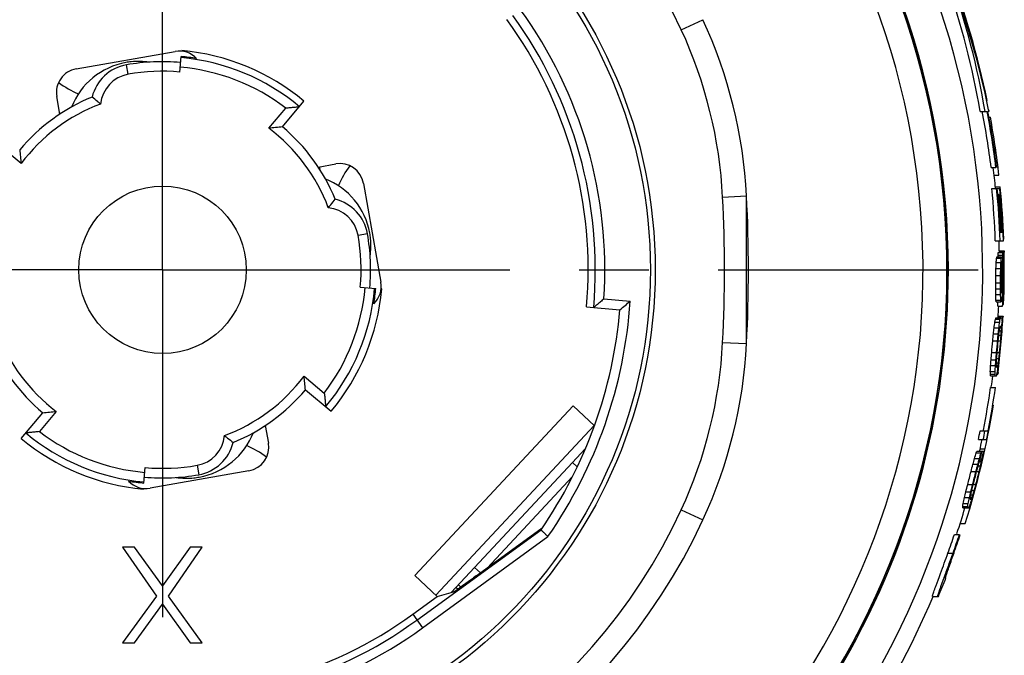
# Model space of a CAD drawing. Units: millimetres. Extents: x 0 to 210, y 0 to 297.
# Drawn here: x 55 to 76, y 99 to 112 of the extents above; entities that cross this region are included whole.
import ezdxf

# ---------------------------------------------------------------- set-up
doc = ezdxf.new("R2010")
doc.units = ezdxf.units.MM
doc.header["$LTSCALE"] = 19.36
doc.linetypes.add('CENTER', pattern=[0.6, 0.375, -0.075, 0.075, -0.075])
doc.layers.get('0').update_dxf_attribs({"linetype": 'CONTINUOUS'})
for name, color, linetype in [('AUSFORMSCHRAEGEN', 7, 'CONTINUOUS'), ('BEZUGSACHSEN', 7, 'CONTINUOUS'), ('DEFAULT_1', 7, 'CENTER'), ('RUNDUNGEN', 7, 'CONTINUOUS')]:
    doc.layers.add(name, color=color, linetype=linetype)

msp = doc.modelspace()

# ---------------------------------------------------------------- linework, layer by layer
at = {"color": 7, "linetype": 'CONTINUOUS'}
for p, q in [((56.2505, 111.0908), (58.3186, 111.4554)), ((58.4582, 111.4732), (58.4571, 111.4603)), ((55.9094, 110.1459), (55.845, 110.5115)), ((75.287, 110.4305), (75.2977, 110.4305)), ((75.1535, 110.2007), (75.2985, 110.2007)), ((75.3359, 110.2007), (75.3142, 110.2007)), ((75.3285, 110.2379), (75.3326, 110.2171)), ((75.3326, 110.2171), (75.3359, 110.2007)), ((75.3368, 110.0795), (75.366, 110.0795)), ((75.3694, 109.8975), (75.3986, 109.8975)), ((75.4841, 109.1391), (75.5131, 109.1391)), ((61.3126, 109.0386), (61.6782, 109.1031)), ((75.3816, 109.0307), (75.4824, 109.0307)), ((75.4455, 108.8661), (75.5461, 108.8661)), ((62.2574, 108.6975), (62.622, 106.6294)), ((75.3969, 108.5888), (75.4976, 108.5888)), ((75.4713, 108.6235), (75.5718, 108.6235)), ((75.5106, 108.5888), (75.5627, 108.5888)), ((75.5219, 108.4675), (75.5461, 108.4675)), ((75.5753, 107.6788), (75.5993, 107.6788)), ((75.6085, 107.6788), (75.6272, 107.6788)), ((75.4693, 107.4968), (75.6393, 107.4968)), ((75.5528, 107.2888), (75.6528, 107.2888)), ((75.6528, 107.2888), (75.6535, 107.2585)), ((75.4953, 107.1328), (75.5954, 107.1328)), ((75.5007, 107.1631), (75.6008, 107.1631)), ((75.5254, 107.1631), (75.5257, 107.1733)), ((75.5257, 107.1733), (75.5263, 107.1935)), ((75.5263, 107.1935), (75.6264, 107.1935)), ((75.5291, 107.2339), (75.5304, 107.2541)), ((75.5304, 107.2541), (75.6305, 107.2541)), ((75.5535, 107.2585), (75.6535, 107.2585)), ((75.5943, 107.1176), (75.5954, 107.1328)), ((75.602, 107.0721), (75.6223, 107.0721)), ((75.622, 107.0519), (75.6223, 107.0721)), ((75.6258, 107.1733), (75.6264, 107.1935)), ((75.6292, 107.2339), (75.6305, 107.2541)), ((75.638, 107.0721), (75.6345, 107.0721)), ((75.6386, 107.062), (75.638, 107.0721)), ((75.6392, 107.0519), (75.6386, 107.062)), ((75.6414, 107.1675), (75.6551, 107.1675)), ((75.6458, 107.0924), (75.6465, 107.0721)), ((74.4876, 106.8907), (74.464, 106.8907)), ((75.4821, 106.9205), (75.5823, 106.9205)), ((75.488, 107.0418), (75.5882, 107.0418)), ((75.5823, 106.9205), (75.5844, 106.9609)), ((75.5873, 107.0216), (75.5882, 107.0418)), ((75.5951, 106.8901), (75.5944, 106.8598)), ((75.5957, 106.9003), (75.5951, 106.8901)), ((75.5964, 106.9104), (75.5957, 106.9003)), ((75.5989, 106.9508), (75.6201, 106.9508)), ((75.6027, 106.9811), (75.6015, 106.971)), ((75.6199, 106.9255), (75.6201, 106.9508)), ((75.6201, 106.9508), (75.621, 106.9913)), ((75.621, 106.9913), (75.6213, 107.0115)), ((75.629, 106.9205), (75.6286, 106.88)), ((75.6294, 106.9356), (75.629, 106.9205)), ((75.629, 106.9205), (75.644, 106.9205)), ((75.6318, 107.0216), (75.6313, 107.0115)), ((75.6313, 107.0115), (75.6416, 107.0115)), ((75.6416, 107.0115), (75.6411, 107.0216)), ((75.6421, 106.9963), (75.6416, 107.0115)), ((75.6425, 106.9811), (75.6421, 106.9963)), ((75.6433, 106.9508), (75.6425, 106.9811)), ((75.644, 106.9205), (75.6433, 106.9508)), ((75.6441, 106.9003), (75.644, 106.9205)), ((75.6465, 107.0461), (75.6566, 107.0461)), ((75.4794, 106.7688), (75.5796, 106.7688)), ((75.5928, 106.7991), (75.6184, 106.7991)), ((75.6277, 106.8194), (75.6274, 106.7991)), ((75.6274, 106.7991), (75.6447, 106.7991)), ((62.6398, 106.4898), (62.627, 106.4909)), ((75.4776, 106.4958), (75.5778, 106.4958)), ((75.4777, 106.6171), (75.5779, 106.6171)), ((75.5909, 106.6171), (75.6165, 106.6171)), ((75.5913, 106.5261), (75.6132, 106.5261)), ((75.6078, 106.4351), (75.6097, 106.4655)), ((75.6097, 106.4655), (75.6115, 106.4958)), ((75.6115, 106.4958), (75.6124, 106.511)), ((75.6124, 106.511), (75.6132, 106.5261)), ((75.6132, 106.5261), (75.6144, 106.5565)), ((75.6144, 106.5565), (75.6155, 106.5868)), ((75.6155, 106.5868), (75.616, 106.602)), ((75.616, 106.602), (75.6165, 106.6171)), ((75.6218, 106.4958), (75.6199, 106.4554)), ((75.6225, 106.516), (75.6218, 106.4958)), ((75.6255, 106.6171), (75.6249, 106.5969)), ((75.6255, 106.5565), (75.6417, 106.5565)), ((75.6381, 106.4351), (75.6388, 106.4554)), ((75.6388, 106.4554), (75.6394, 106.4756)), ((75.6394, 106.4756), (75.64, 106.4958)), ((75.6412, 106.5363), (75.6417, 106.5565)), ((75.4789, 106.3745), (75.5791, 106.3745)), ((75.4833, 106.2531), (75.5835, 106.2531)), ((75.5931, 106.4351), (75.6078, 106.4351)), ((75.5973, 106.4099), (75.5981, 106.4048)), ((75.5981, 106.4048), (75.6017, 106.4048)), ((75.6054, 106.3138), (75.6283, 106.3138)), ((75.6068, 106.4301), (75.6072, 106.4324)), ((75.6072, 106.4324), (75.6078, 106.4351)), ((75.6157, 106.3745), (75.6124, 106.334)), ((75.6168, 106.3947), (75.6157, 106.3745)), ((75.6157, 106.3441), (75.6325, 106.3441)), ((75.6218, 106.4351), (75.6381, 106.4351)), ((75.6283, 106.3138), (75.6298, 106.3239)), ((75.6319, 106.3391), (75.6325, 106.3441)), ((75.6364, 106.2784), (75.6351, 106.2531)), ((75.6377, 106.3037), (75.6364, 106.2784)), ((75.6372, 106.42), (75.6381, 106.4351)), ((75.49, 106.2228), (75.5902, 106.2228)), ((75.5212, 106.1318), (75.6214, 106.1318)), ((75.627, 106.1665), (75.6424, 106.1665)), ((75.4722, 105.8588), (75.5725, 105.8588)), ((75.4831, 105.8891), (75.6057, 105.8891)), ((75.5289, 105.8935), (75.5834, 105.8935)), ((75.5306, 105.9238), (75.6307, 105.9238)), ((75.6057, 105.8935), (75.6291, 105.8935)), ((75.6057, 105.8328), (75.6255, 105.8328)), ((75.6091, 105.8639), (75.6097, 105.8588)), ((75.6307, 105.9238), (75.6291, 105.8935)), ((75.4442, 105.6768), (75.5446, 105.6768)), ((75.4607, 105.7981), (75.561, 105.7981)), ((75.5544, 105.6263), (75.5527, 105.6161)), ((75.5527, 105.6161), (75.5958, 105.6161)), ((75.5627, 105.6768), (75.5969, 105.6768)), ((75.5943, 105.7071), (75.572, 105.7071)), ((75.5948, 105.7021), (75.5943, 105.7071)), ((75.595, 105.601), (75.5958, 105.6161)), ((75.5969, 105.6768), (75.5961, 105.6869)), ((75.5968, 105.6667), (75.5969, 105.6768)), ((75.6055, 105.6768), (75.6032, 105.6364)), ((75.6055, 105.7115), (75.6178, 105.7115)), ((75.6064, 105.697), (75.6055, 105.6768)), ((75.61, 105.8184), (75.61, 105.7981)), ((75.4309, 105.5555), (75.5314, 105.5555)), ((75.5314, 105.5555), (75.5359, 105.5959)), ((75.5418, 105.5251), (75.5379, 105.4847)), ((75.5418, 105.5251), (75.5909, 105.5251)), ((75.5868, 105.4385), (75.5973, 105.4385)), ((75.5895, 105.5049), (75.5909, 105.5251)), ((75.5942, 105.5858), (75.595, 105.601)), ((75.5983, 105.5901), (75.6092, 105.5901)), ((75.4163, 105.4038), (75.5168, 105.4038)), ((75.5299, 105.4038), (75.582, 105.4038)), ((75.3803, 105.0095), (75.481, 105.0095)), ((75.3938, 105.1611), (75.4945, 105.1611)), ((75.4971, 105.0398), (75.5463, 105.0398)), ((75.5075, 105.1611), (75.5597, 105.1611)), ((75.5425, 105.0095), (75.5444, 105.0246)), ((75.5444, 105.0246), (75.5463, 105.0398)), ((75.5463, 105.0398), (75.5509, 105.0802)), ((75.5482, 105.0441), (75.5602, 105.0441)), ((75.5509, 105.0802), (75.5531, 105.1005)), ((75.5575, 105.1409), (75.5597, 105.1611)), ((75.5645, 105.1958), (75.5755, 105.1958)), ((75.3711, 104.8881), (75.4719, 104.8881)), ((75.4901, 104.8881), (75.4915, 104.878)), ((75.4912, 104.9488), (75.5345, 104.9488)), ((75.4912, 104.8881), (75.5245, 104.8881)), ((75.4939, 104.8578), (75.5163, 104.8578)), ((75.5153, 104.8015), (75.5329, 104.8015)), ((75.5231, 104.8831), (75.5245, 104.8881)), ((75.5312, 104.9286), (75.5334, 104.942)), ((75.5331, 104.9228), (75.547, 104.9228)), ((75.5357, 104.9084), (75.5331, 104.8881)), ((75.5334, 104.942), (75.5345, 104.9488)), ((75.3651, 104.7668), (75.466, 104.7668)), ((75.3655, 104.7061), (75.4664, 104.7061)), ((75.3708, 104.6758), (75.4941, 104.6758)), ((75.5037, 104.7105), (75.5218, 104.7105)), ((75.5183, 104.787), (75.5153, 104.7668)), ((75.5153, 104.7408), (75.5255, 104.7408)), ((75.5255, 104.7408), (75.5218, 104.7105)), ((75.3713, 104.4331), (75.4724, 104.4331)), ((60.2052, 103.6355), (60.2697, 103.2699)), ((75.1513, 103.5231), (75.3195, 103.5231)), ((75.1145, 103.3411), (75.2879, 103.3411)), ((75.153, 103.1505), (75.2553, 103.1505)), ((75.0344, 102.9468), (75.1373, 102.9468)), ((75.0708, 103.0681), (75.1734, 103.0681)), ((75.0876, 103.0985), (75.225, 103.0985)), ((75.1373, 102.9468), (75.1495, 102.9872)), ((75.2037, 102.967), (75.1997, 102.9468)), ((75.0013, 102.8255), (75.1043, 102.8255)), ((75.1101, 102.7951), (75.0997, 102.7547)), ((75.1043, 102.8255), (75.1154, 102.8659)), ((75.1101, 102.7951), (75.1605, 102.7951)), ((75.1358, 102.8861), (75.1273, 102.8558)), ((75.138, 102.8912), (75.1358, 102.8861)), ((75.1358, 102.8861), (75.18, 102.8861)), ((75.1488, 102.9165), (75.1838, 102.9165)), ((75.1558, 102.7749), (75.1579, 102.7841)), ((75.1579, 102.7841), (75.1605, 102.7951)), ((75.1736, 102.8558), (75.1781, 102.8772)), ((75.1781, 102.8772), (75.18, 102.8861)), ((75.1833, 102.9123), (75.1838, 102.9165)), ((59.8641, 102.6906), (57.796, 102.326)), ((74.9619, 102.6738), (75.0651, 102.6738)), ((75.0784, 102.6738), (75.1319, 102.6738)), ((57.6564, 102.3082), (57.6575, 102.321)), ((74.8914, 102.4008), (74.9951, 102.4008)), ((75.0085, 102.4008), (75.0622, 102.4008)), ((75.04, 102.3199), (75.0455, 102.3401)), ((75.0585, 102.3872), (75.0622, 102.4008)), ((74.8231, 102.1278), (74.9272, 102.1278)), ((74.8526, 102.2491), (74.9565, 102.2491)), ((74.946, 102.1278), (74.9457, 102.1177)), ((74.946, 102.1278), (74.9815, 102.1278)), ((74.9571, 102.1885), (75.0017, 102.1885)), ((74.978, 102.2795), (75.0287, 102.2795)), ((74.9793, 102.1228), (74.9815, 102.1278)), ((74.9963, 102.148), (74.9904, 102.1278)), ((74.995, 102.1682), (74.9984, 102.1784)), ((74.9984, 102.1784), (75.0017, 102.1885)), ((75.0198, 102.2491), (75.0247, 102.2658)), ((75.0247, 102.2658), (75.0287, 102.2795)), ((75.0287, 102.2795), (75.04, 102.3199)), ((74.7873, 101.9458), (74.8917, 101.9458)), ((74.7878, 101.9155), (74.9154, 101.9155)), ((74.7969, 102.0065), (74.9012, 102.0065)), ((74.9449, 102.0975), (74.968, 102.0975)), ((74.9586, 102.0267), (74.9522, 102.0065)), ((74.7354, 101.5905), (74.8403, 101.5905)), ((74.6141, 101.3607), (74.7196, 101.3607)), ((57.4707, 101.0907), (57.2207, 101.0907)), ((57.2207, 101.0907), (57.929, 100.0694)), ((58.054, 100.2822), (57.4707, 101.0907)), ((58.6373, 101.0907), (58.054, 100.2822)), ((58.179, 100.0694), (58.8873, 101.0907)), ((58.8873, 101.0907), (58.6373, 101.0907)), ((74.6015, 100.9707), (74.5494, 100.8247)), ((74.2919, 100.4579), (74.3242, 100.5459)), ((74.3995, 100.4578), (74.4316, 100.5461)), ((74.2797, 100.4245), (74.2919, 100.4579)), ((74.3874, 100.4247), (74.3965, 100.4497)), ((74.3965, 100.4497), (74.3995, 100.4578)), ((74.4227, 100.4507), (74.4368, 100.4507)), ((57.929, 100.0694), (57.2207, 99.0907)), ((58.8873, 99.0907), (58.179, 100.0694)), ((64.1945, 100.2527), (64.2298, 100.2198)), ((74.1552, 100.0607), (74.278, 100.0607)), ((57.4707, 99.0907), (58.054, 99.8992)), ((58.054, 99.8992), (58.6373, 99.0907)), ((57.2207, 99.0907), (57.4707, 99.0907)), ((58.6373, 99.0907), (58.8873, 99.0907))]:
    msp.add_line(p, q, dxfattribs=at)
at = {"color": 3, "linetype": 'CONTINUOUS'}
for p, q in [((55.9057, 110.1668), (55.955, 110.1755)), ((61.3335, 109.0423), (61.3422, 108.993)), ((60.2089, 103.6145), (60.1597, 103.6059)), ((66.8959, 103.1496), (66.6287, 102.863)), ((64.0942, 100.1451), (64.5827, 100.669))]:
    msp.add_line(p, q, dxfattribs=at)
at = {"color": 9, "linetype": 'CONTINUOUS'}
for p, q in [((63.7717, 100.0925), (67.0789, 103.6391)), ((74.4787, 100.9707), (74.5851, 100.9707)), ((64.2417, 100.3033), (64.2872, 100.2608))]:
    msp.add_line(p, q, dxfattribs=at)
at = {"color": 7, "linetype": 'CONTINUOUS'}
msp.add_circle((58.0573, 106.8907), 10.2, dxfattribs=at)
at = {"color": 9, "linetype": 'CONTINUOUS'}
for radius, start, end in [(16.3998, 285.54882, 254.45118), (15.9, 281.87125, 258.12875)]:
    msp.add_arc((58.0573, 106.8907), radius, start, end, dxfattribs=at)
at = {"color": 7, "linetype": 'CONTINUOUS'}
for centre, radius, start, end in [((58.0573, 106.8907), 17.6, 11.60271, 20.86933), ((58.8263, 107.413), 16.5635, 9.68919, 19.34055), ((58.8102, 106.9232), 16.8475, 11.34699, 20.89036), ((58.8337, 107.4148), 16.6564, 9.62833, 19.33902), ((58.4055, 110.963), 0.5, 43.67977, 100), ((58.0573, 106.8907), 4.6, 50, 85), ((58.0573, 106.8907), 4.4743, 80.87278, 85), ((56.3374, 110.5984), 0.5, 100, 190), ((58.0573, 106.8907), 17.4559, 7.04187, 10.93065), ((58.0573, 106.8907), 17.556, 7.00152, 10.86757), ((58.0573, 106.8907), 17.5715, 6.99532, 10.85787), ((58.0573, 106.8907), 17.6, 6.44456, 10.43856), ((61.765, 108.6107), 0.5, 10, 100), ((58.0573, 106.8907), 17.5, 5.59472, 6.99982), ((58.0573, 106.8907), 17.4226, 1.99369, 5.59332), ((58.0573, 106.8907), 17.5227, 1.98229, 5.56124), ((58.0573, 106.8907), 17.5357, 2.57596, 5.55712), ((58.0573, 106.8907), 17.5876, 2.56835, 5.54067), ((58.0573, 106.8907), 17.6, 2.08651, 5.65014), ((58.0573, 106.8907), 17.5597, 2.57243, 5.15186), ((58.0573, 106.8907), 17.5689, 2.57109, 5.14916), ((58.0573, 106.8907), 17.5924, 1.97443, 2.57689), ((58.0573, 106.8907), 17.5, 1.19291, 1.98189), ((67.2006, 107.7469), 8.3174, 355.13728, 355.76614), ((72.7938, 107.6297), 2.7468, 349.57849, 350.22118), ((70.5293, 107.5584), 5.0103, 355.82371, 356.28731), ((67.2676, 107.7484), 8.3505, 355.14626, 355.66824), ((72.8868, 107.63), 2.7539, 349.59828, 350.23929), ((58.0573, 106.8907), 17.5456, 0.29538, 0.59256), ((64.8318, 107.494), 10.7988, 357.76093, 358.08301), ((64.8349, 107.4939), 10.7957, 358.08302, 358.29778), ((70.6134, 107.559), 5.0263, 355.82943, 356.29156), ((68.3456, 107.4302), 7.2977, 356.79053, 357.18801), ((70.6166, 106.7962), 5.0405, 4.52088, 5.21298), ((64.8463, 106.6738), 10.8076, 2.21974, 2.75627), ((58.0573, 106.8907), 17.6, 357.6417, 1.1974), ((60.4501, 106.7135), 15.2006, 1.12324, 1.35196), ((58.4811, 107.1416), 17.0025, 358.74355, 359.25472), ((62.5759, 107.6107), 12.9247, 356.9386, 357.47712), ((58.485, 107.1425), 17.0987, 358.74773, 359.25602), ((62.6146, 107.6126), 12.9862, 357.12364, 357.39162), ((59.1979, 107.2562), 16.4012, 358.40323, 358.61522), ((64.799, 107.6125), 10.8202, 356.27957, 356.49417), ((70.5445, 107.5875), 5.0944, 352.82108, 353.05025), ((58.4878, 107.069), 17.1327, 359.09754, 359.52024), ((60.4415, 107.2905), 15.1824, 358.94692, 359.09958), ((58.7216, 107.0823), 16.9081, 359.10891, 359.31451), ((61.8947, 107.3099), 13.7398, 358.43929, 358.75562), ((68.3492, 106.5994), 7.304, 3.31397, 3.55235), ((58.7235, 106.761), 16.9213, 0.12906, 0.47143), ((58.0573, 106.8907), 17.4226, 359.10038, 359.59918), ((58.0573, 106.8907), 17.5227, 359.10552, 359.60148), ((58.0573, 106.8907), 17.5357, 359.10619, 359.70088), ((58.0573, 106.8907), 17.5613, 359.10749, 359.70132), ((58.0573, 106.8907), 17.5703, 359.10795, 359.70147), ((58.0573, 106.8907), 17.5876, 358.91116, 359.70177), ((58.0573, 106.8907), 4.6, 320, 355), ((62.1296, 106.5426), 0.5, 313.67977, 10), ((58.0573, 106.8907), 4.4743, 350.87278, 355), ((58.7106, 106.5673), 16.7672, 359.75558, 0.1702), ((60.407, 106.2828), 15.0722, 0.34862, 0.80988), ((58.7166, 106.5662), 16.8613, 359.76068, 0.17298), ((60.4278, 106.2809), 15.1516, 0.3538, 0.81265), ((59.1985, 106.5015), 16.3928, 0.08625, 0.40432), ((61.8763, 106.1997), 13.7188, 0.98334, 1.36348), ((60.4368, 107.196), 15.2011, 356.97827, 357.20722), ((58.721, 107.0755), 16.9107, 358.10426, 358.37845), ((58.7228, 107.0042), 16.9249, 358.27854, 358.41552), ((64.7475, 105.9259), 10.7408, 1.74593, 2.3936), ((73.8306, 105.8702), 1.6965, 11.9957, 13.04513), ((64.8007, 105.9238), 10.7878, 1.74941, 2.39426), ((73.9268, 105.8699), 1.7004, 11.97727, 13.02422), ((72.8957, 105.9815), 2.7353, 9.00926, 9.54576), ((73.9151, 106.6785), 1.743, 344.84501, 345.8756), ((72.8754, 106.965), 2.7833, 348.38872, 348.91945), ((64.7983, 107.2274), 10.8509, 354.84854, 355.2772), ((58.0573, 106.8907), 17.5804, 357.526, 358.11958), ((72.9517, 106.7026), 2.7047, 351.95234, 352.2767), ((69.2102, 106.7825), 6.4466, 354.74857, 355.28986), ((64.8335, 107.0493), 10.822, 356.26404, 356.66628), ((61.3021, 107.011), 14.353, 357.17539, 357.37743), ((58.0573, 106.8907), 17.4804, 357.51183, 357.81032), ((58.0573, 106.8907), 17.5, 356.75, 357.51291), ((70.3622, 106.803), 5.1965, 348.85038, 349.53136), ((74.3046, 106.2945), 1.2462, 339.53939, 341.02089), ((58.0573, 106.8907), 17.6, 352.98367, 356.75189), ((70.4469, 106.8027), 5.2118, 348.88673, 349.56563), ((74.4027, 106.2941), 1.2481, 339.59159, 341.07038), ((74.5407, 105.7328), 1.0764, 6.99612, 8.35384), ((70.6213, 105.7996), 4.9887, 0.21589, 0.68042), ((60.3775, 107.2679), 15.1504, 353.51015, 353.97176), ((64.6669, 107.2006), 10.8845, 351.95227, 352.59682), ((60.3995, 107.2689), 15.2286, 353.69287, 353.99901), ((61.8257, 107.2097), 13.8192, 352.99804, 353.37802), ((64.7148, 107.202), 10.9366, 351.98385, 352.30459), ((64.726, 107.2004), 10.9253, 352.3046, 352.62561), ((68.185, 106.8697), 7.4736, 350.42229, 350.81514), ((73.8474, 106.2182), 1.7988, 342.48281, 343.49325), ((74, 105.5545), 1.6016, 4.74272, 5.28737), ((68.3373, 105.7824), 7.2604, 358.68826, 359.08729), ((64.835, 106.135), 10.7802, 357.67143, 358.2092), ((58.476, 107.1088), 17.0259, 354.25276, 354.7655), ((58.48, 107.1095), 17.1221, 354.28264, 354.79249), ((58.7096, 107.122), 16.9078, 354.16741, 354.44285), ((58.7176, 106.7085), 16.9148, 355.57637, 355.78242), ((58.718, 106.7084), 16.9144, 355.78242, 355.9198), ((61.8832, 106.3093), 13.7301, 356.72585, 356.97938), ((58.0573, 106.8907), 17.4226, 354.30283, 355.1043), ((58.0573, 106.8907), 17.5227, 354.33551, 355.13235), ((58.0573, 106.8907), 17.5357, 354.33971, 355.13596), ((58.0573, 106.8907), 17.5876, 354.35647, 355.15035), ((60.3818, 106.0832), 15.0368, 355.44176, 355.90541), ((58.4756, 106.595), 16.9788, 354.64177, 355.15561), ((60.4028, 106.0807), 15.1163, 355.47522, 355.93641), ((58.4796, 106.594), 17.0751, 354.67553, 355.18645), ((61.8438, 105.8767), 13.6789, 356.11039, 356.49235), ((58.7101, 106.5392), 16.8539, 354.89604, 355.31003), ((61.8296, 106.7758), 13.8261, 352.40675, 352.66027), ((58.7126, 106.9522), 16.942, 353.72516, 353.86276), ((64.6994, 105.3554), 10.6819, 356.84116, 357.49277), ((64.753, 105.3521), 10.7289, 356.87295, 357.52169), ((68.2583, 105.0482), 7.2336, 358.73177, 359.21238), ((73.893, 104.6766), 1.6111, 6.45757, 7.18188), ((73.8364, 105.3289), 1.7446, 344.33611, 345.19648), ((64.7161, 106.417), 10.9245, 351.41935, 351.63376), ((64.7252, 106.4156), 10.9153, 351.63375, 351.9556), ((68.182, 106.133), 7.4473, 350.37734, 350.69276), ((70.418, 104.7058), 4.9475, 0.00425, 0.70685), ((74.2973, 104.5037), 1.0872, 9.1098, 10.73272), ((58.0573, 106.8907), 17.5, 351.97382, 352.70614), ((70.5027, 104.7036), 4.9637, 0.02957, 0.72986), ((74.3955, 104.5032), 1.0899, 9.11423, 10.7331), ((74.3584, 105.0532), 1.1967, 341.61897, 343.14276), ((70.4229, 105.7036), 5.1778, 348.89333, 349.57667), ((58.0573, 106.8907), 17.4876, 348.96018, 351.92142), ((58.0573, 106.8907), 17.5876, 348.96125, 351.96767), ((58.0573, 106.8907), 17.6, 342.47341, 350.74623), ((58.0573, 106.8907), 4.6, 230, 265), ((58.0573, 106.8907), 17.4226, 348.24467, 348.85535), ((58.0573, 106.8907), 17.5227, 348.31282, 348.91987), ((58.0573, 106.8907), 17.5924, 348.35978, 348.9615), ((59.7773, 103.183), 0.5, 280, 10), ((58.0573, 106.8907), 17.5, 347.51907, 348.31388), ((60.2062, 106.935), 15.3553, 344.47683, 344.94617), ((64.2464, 106.2437), 11.2806, 343.00634, 343.64965), ((73.7657, 103.8097), 1.501, 330.39328, 331.71646), ((60.2297, 106.9341), 15.4316, 344.71462, 345.02586), ((58.0573, 106.8907), 17.5475, 346.90986, 347.51924), ((64.3086, 106.2391), 11.3181, 343.30266, 343.7299), ((73.867, 103.8076), 1.5012, 330.48881, 331.81062), ((60.2952, 106.1727), 15.2496, 347.39843, 347.78747), ((58.0573, 106.8907), 17.5816, 346.93571, 347.54384), ((64.5312, 105.1105), 10.8857, 348.64395, 348.9694), ((58.4436, 107.0486), 17.0878, 345.16596, 345.6914), ((58.4476, 107.0491), 17.1839, 345.24916, 345.77147), ((58.6592, 107.029), 16.9871, 345.14443, 345.42642), ((61.5543, 106.6724), 14.0995, 344.03846, 344.29463), ((58.6711, 106.6127), 16.9255, 346.54292, 346.7539), ((72.1845, 104.1665), 3.2171, 336.64512, 337.13463), ((58.6723, 106.6124), 16.9242, 346.7539, 346.89457), ((61.6677, 105.7402), 13.8104, 347.68734, 347.94477), ((72.578, 103.2294), 2.6245, 352.48535, 353.06093), ((58.0573, 106.8907), 17.4226, 345.06607, 345.99328), ((58.0573, 106.8907), 17.5227, 345.15341, 346.07497), ((58.0573, 106.8907), 17.5357, 345.16464, 346.08547), ((58.0573, 106.8907), 17.5876, 345.20942, 346.12736), ((57.7092, 102.8184), 0.5, 223.67977, 280), ((58.0573, 106.8907), 4.4743, 260.87278, 265), ((58.4417, 106.5339), 16.9609, 345.36721, 345.8961), ((58.4458, 106.5326), 17.0573, 345.45622, 345.98192), ((58.6589, 106.444), 16.842, 345.68415, 346.10974), ((58.6576, 106.8587), 16.9995, 344.58497, 344.74952), ((64.3153, 104.333), 10.7367, 347.48541, 348.14783), ((60.2111, 105.7366), 15.051, 346.12719, 346.60247), ((64.3709, 104.3268), 10.7829, 347.57384, 348.2332), ((60.2326, 105.7326), 15.1303, 346.21654, 346.68916), ((73.4136, 102.1688), 1.533, 357.33236, 358.08871), ((67.8103, 103.4572), 7.2585, 349.44698, 349.93372), ((61.5952, 105.3082), 13.7212, 346.85821, 347.24811), ((73.1758, 102.9089), 1.9673, 335.64196, 336.4475), ((64.23, 105.4515), 11.262, 342.51176, 342.83534), ((67.5415, 104.6432), 7.8537, 341.32038, 341.63147), ((61.5243, 106.2372), 14.0724, 343.27941, 343.53706), ((58.0573, 106.8907), 17.5, 341.64424, 343.47504), ((69.9236, 102.7479), 4.9294, 350.63503, 351.34899), ((73.7813, 101.9146), 1.0065, 0.05249, 1.77946), ((70.0115, 102.7434), 4.945, 350.7176, 351.42915), ((73.8827, 101.9135), 1.0095, 0.11194, 1.83389), ((73.6889, 102.5379), 1.3754, 333.09401, 334.50236), ((69.7138, 103.8581), 5.556, 339.86787, 340.5328), ((64.212, 105.4571), 11.2809, 342.29641, 342.51179), ((58.0573, 106.8907), 17.4559, 340.17549, 341.53059), ((58.0573, 106.8907), 17.556, 340.29322, 341.63967), ((58.0573, 106.8907), 17.5715, 340.31131, 341.65643), ((-10.1383, 131.5175), 89.962, 339.862472, 340.150358), ((6.4909, 125.3637), 72.3314, 340.165915, 340.2912), ((-25.8091, 137.0401), 106.6771, 339.99525, 340.15281), ((58.0573, 106.8907), 17.6, 337.16565, 338.53646), ((58.0573, 106.8907), 17.5, 325.82307, 337.02772)]:
    msp.add_arc(centre, radius, start, end, dxfattribs=at)
at = {"color": 3, "linetype": 'CONTINUOUS'}
for centre, radius, start, end in [((57.5537, 109.7467), 1.4999, 100.06858, 158.71022), ((57.5541, 109.745), 1.5016, 95.80434, 100.0707), ((57.5537, 109.7478), 1.4989, 81.54435, 95.80327), ((57.0884, 112.4104), 2.0059, 233.08237, 233.76213), ((57.0854, 112.4064), 2.0009, 233.08305, 246.83829), ((63.573, 107.8627), 2.0009, 143.08305, 156.83829), ((63.577, 107.8596), 2.0059, 143.08237, 143.76213), ((60.9133, 107.3943), 1.4999, 10.06858, 68.71022), ((60.9117, 107.394), 1.5016, 5.80434, 10.0707), ((60.9144, 107.3943), 1.4989, 351.54435, 5.80327), ((58.5609, 104.0347), 1.4999, 280.06858, 338.71022), ((59.0293, 101.375), 2.0009, 53.08305, 66.83829), ((59.0263, 101.371), 2.0059, 53.08237, 53.76213), ((58.5609, 104.0336), 1.4989, 261.54435, 275.80327), ((58.5606, 104.0364), 1.5016, 275.80434, 280.0707)]:
    msp.add_arc(centre, radius, start, end, dxfattribs=at)
at = {"color": 7, "linetype": 'CONTINUOUS'}
for centre, major_axis, start_param, end_param in [((58.0573, 106.8944), (0, 16.4303), -1.5710248, -0.890248), ((58.0573, 106.8869), (0, 16.4067), -1.5705678, -0.8920583), ((58.0573, 106.8944), (0, 16.4067), -2.1074897, -1.5710248), ((58.0573, 106.8869), (0, 16.4303), -2.1098958, -1.5705678)]:
    msp.add_ellipse(centre, major_axis=major_axis, ratio=1, start_param=start_param, end_param=end_param, dxfattribs=at)
for points, knots in [([(74.5494, 100.8247), (74.5403, 100.7995), (74.5229, 100.7506), (74.498, 100.6803), (74.4755, 100.6166), (74.4564, 100.5615), (74.4428, 100.5215), (74.4341, 100.495), (74.4293, 100.4796), (74.4258, 100.4679), (74.4233, 100.4584), (74.4225, 100.4544), (74.4221, 100.4507), (74.4227, 100.4507)], [0, 0, 0, 0, 0.203593, 0.3939622, 0.5662443, 0.7155923, 0.8373118, 0.8864695, 0.9271837, 0.9590947, 0.9818891, 0.9954083, 1, 1, 1, 1]), ([(74.1552, 100.0607), (74.1547, 100.0607), (74.1542, 100.0638), (74.1552, 100.0678), (74.1569, 100.0761), (74.1617, 100.0924), (74.1706, 100.1206), (74.185, 100.1625), (74.2036, 100.2152), (74.226, 100.2774), (74.2518, 100.3483), (74.2701, 100.3983), (74.2797, 100.4245)], [0, 0, 0, 0, 0.0045585, 0.0169181, 0.0377782, 0.0671398, 0.1510208, 0.2670515, 0.4127559, 0.5855326, 0.7823584, 1, 1, 1, 1]), ([(74.2638, 100.0607), (74.2633, 100.0607), (74.2628, 100.0638), (74.2638, 100.0678), (74.2655, 100.0761), (74.2702, 100.0924), (74.2791, 100.1206), (74.2934, 100.1625), (74.3118, 100.2152), (74.3341, 100.2775), (74.3597, 100.3484), (74.3779, 100.3984), (74.3874, 100.4247)], [0, 0, 0, 0, 0.0045601, 0.016922, 0.0377808, 0.0671376, 0.1509998, 0.2670071, 0.4126937, 0.5854683, 0.7823136, 1, 1, 1, 1])]:
    msp.add_open_spline(points, degree=3, knots=knots, dxfattribs=at)
at = {"layer": 'AUSFORMSCHRAEGEN', "color": 7, "linetype": 'CONTINUOUS'}
for p, q in [((63.3329, 100.5017), (66.6401, 104.0483)), ((66.6401, 104.0483), (67.0871, 103.6315)), ((64.6171, 100.4914), (65.9967, 101.4938)), ((63.8023, 100.064), (63.3329, 100.5017)), ((63.2885, 99.6907), (63.8023, 100.064))]:
    msp.add_line(p, q, dxfattribs=at)
msp.add_circle((58.0573, 106.8907), 1.75, dxfattribs=at)
for centre, radius, start, end in [((58.0573, 106.8907), 8.8997, 355, 36), ((64.4484, 100.384), 0.2, 32.49403, 34.34101), ((58.0573, 106.8907), 8.8997, 265, 306)]:
    msp.add_arc(centre, radius, start, end, dxfattribs=at)
at = {"layer": 'BEZUGSACHSEN', "color": 7, "linetype": 'CONTINUOUS'}
msp.add_circle((58.0573, 106.8907), 10.3, dxfattribs=at)
at = {"layer": 'DEFAULT_1', "color": 7, "linetype": 'CENTER'}
for p, q in [((58.0573, 106.8907), (58.0573, 123.9407)), ((58.0573, 106.8907), (41.6506, 106.8907)), ((58.0573, 106.8907), (58.0573, 89.8407)), ((58.0573, 106.8907), (74.464, 106.8907)), ((74.4876, 106.8907), (75.1073, 106.8907))]:
    msp.add_line(p, q, dxfattribs=at)
at = {"layer": 'RUNDUNGEN', "color": 9, "linetype": 'CONTINUOUS'}
for p, q in [((68.9027, 111.9088), (69.3564, 112.1187)), ((57.3367, 110.9776), (57.302, 111.1746)), ((60.279, 109.8495), (60.6339, 110.2724)), ((55.0985, 109.1123), (54.6756, 109.4672)), ((69.7683, 108.4082), (70.2676, 108.4339)), ((62.1443, 107.6113), (62.3412, 107.6461)), ((67.286, 106.2841), (67.8354, 106.236)), ((69.7683, 105.3732), (70.2676, 105.3475)), ((61.0161, 104.6691), (61.4391, 104.3142)), ((55.8357, 103.9319), (55.4808, 103.509)), ((58.778, 102.8037), (58.8127, 102.6068)), ((64.8451, 100.6571), (66.6272, 102.5682)), ((68.9027, 101.8726), (69.3564, 101.6626)), ((63.4935, 99.4084), (66.1155, 101.3134)), ((63.2885, 99.6907), (63.4935, 99.4084))]:
    msp.add_line(p, q, dxfattribs=at)
at = {"layer": 'RUNDUNGEN', "color": 7, "linetype": 'CONTINUOUS'}
for p, q in [((58.419, 111.0249), (58.4473, 111.348)), ((60.5642, 109.8783), (61.0141, 110.4145)), ((70.2676, 105.3475), (70.2676, 108.4339)), ((62.1915, 106.529), (62.5146, 106.5007)), ((66.9232, 106.115), (67.6208, 106.054)), ((61.0449, 104.3838), (61.5811, 103.9339)), ((55.1005, 103.3669), (55.5505, 103.9031)), ((57.6674, 102.4334), (57.6956, 102.7565)), ((66.6287, 102.863), (66.7243, 102.7738)), ((63.3759, 99.5702), (65.9703, 101.4551)), ((64.6135, 100.4968), (64.5562, 100.4552)), ((64.7047, 100.5551), (64.5827, 100.669)), ((63.8023, 100.064), (64.1416, 100.1583))]:
    msp.add_line(p, q, dxfattribs=at)
at = {"layer": 'RUNDUNGEN', "color": 3, "linetype": 'CONTINUOUS'}
msp.add_line((64.5827, 100.669), (66.6287, 102.863), dxfattribs=at)
at = {"layer": 'RUNDUNGEN', "color": 7, "linetype": 'CONTINUOUS'}
for centre, radius, start, end in [((58.0573, 106.8907), 17.1474, 307.37246, 232.62692), ((58.0573, 106.8907), 9.0486, 355, 36), ((60.2808, 107.9195), 10, 2.94863, 24.82974), ((57.4582, 110.2883), 0.9, 100, 166.28585), ((58.0573, 106.8907), 4.35, 85, 100), ((58.0573, 106.8907), 4.4514, 50, 85), ((58.0573, 106.8907), 3.9, 112.1976, 140), ((61.4821, 99.3582), 10.56, 94.98667, 96.54223), ((58.0573, 106.8907), 3.9, 22.1976, 50), ((65.5898, 110.3155), 10.56, 184.98667, 186.54223), ((61.4549, 107.4898), 0.9, 10, 76.28585), ((40.3073, 106.8907), 30, 357.05137, 2.94863), ((58.0573, 106.8907), 4.35, 355, 10), ((58.0573, 106.8907), 4.4514, 320, 355), ((49.8601, 127.2189), 27.6296, 310.00208, 310.58563), ((58.0573, 106.8907), 9.6, 325.51411, 355), ((58.0573, 106.8907), 3.9, 202.1976, 230), ((60.2808, 105.8619), 10, 335.17026, 357.05137), ((50.5249, 103.4659), 10.56, 4.98667, 6.54223), ((58.0573, 106.8907), 3.9, 292.1976, 320), ((54.6325, 114.4232), 10.56, 274.98667, 276.54223), ((58.0573, 106.8907), 4.4514, 230, 265), ((58.6564, 103.4931), 0.9, 280, 346.28585), ((58.0573, 106.8907), 4.35, 265, 280), ((58.0573, 106.8907), 12.45, 204.82974, 335.17026), ((58.0573, 106.8907), 9.0486, 265, 306), ((58.0573, 106.8907), 9.6, 235.51411, 265)]:
    msp.add_arc(centre, radius, start, end, dxfattribs=at)
at = {"layer": 'RUNDUNGEN', "color": 9, "linetype": 'CONTINUOUS'}
for centre, radius, start, end in [((58.0573, 106.8907), 11.95, 24.82974, 155.17026), ((58.0573, 106.8907), 9.2486, 356.23912, 36), ((60.2808, 107.9195), 9.5, 2.94863, 24.82974), ((57.4582, 110.2883), 0.7, 100, 174.41703), ((58.0573, 106.8907), 4.15, 85, 100), ((58.0573, 106.8907), 4.2514, 52.69636, 85), ((58.0573, 106.8907), 3.7, 110.49997, 143.09858), ((58.0573, 106.8907), 3.7, 20.49997, 53.09858), ((40.3073, 106.8907), 29.5, 357.05137, 2.94863), ((61.4549, 107.4898), 0.7, 10, 84.41703), ((58.0573, 106.8907), 4.15, 355, 10), ((58.0573, 106.8907), 4.2514, 322.69636, 355), ((58.0573, 106.8907), 9.8, 325.31194, 356.16938), ((58.0573, 106.8907), 3.7, 200.49997, 233.09858), ((60.2808, 105.8619), 9.5, 335.17026, 357.05137), ((58.0573, 106.8907), 3.7, 290.49997, 323.09858), ((58.0573, 106.8907), 4.2514, 232.69636, 265), ((58.6564, 103.4931), 0.7, 280, 354.41703), ((58.0573, 106.8907), 4.15, 265, 280), ((58.0573, 106.8907), 11.95, 204.82974, 335.17026), ((58.0573, 106.8907), 9.2486, 266.23912, 306)]:
    msp.add_arc(centre, radius, start, end, dxfattribs=at)
at = {"layer": 'RUNDUNGEN', "color": 7, "linetype": 'CONTINUOUS'}
msp.add_ellipse((64.5536, 100.4577), major_axis=(0.4121, 0.2994), ratio=0.0070245, start_param=-3.1227739, end_param=-1.5694308, dxfattribs=at)
for points, knots in [([(56.7616, 110.3564), (56.7396, 110.3733), (56.6795, 110.4206), (56.6209, 110.4698), (56.5839, 110.5017)], [0, 0, 0, 0, 0.3619287, 1, 1, 1, 1]), ([(60.6339, 110.2724), (60.6497, 110.2742), (60.6812, 110.2776), (60.7279, 110.2825), (60.7731, 110.2871), (60.8156, 110.2913), (60.8487, 110.2944), (60.8724, 110.2966), (60.8874, 110.2979), (60.8998, 110.299), (60.9084, 110.2997), (60.9136, 110.3002), (60.9162, 110.3003), (60.9176, 110.3007), (60.9185, 110.3005), (60.9186, 110.3007)], [0, 0, 0, 0, 0.1672169, 0.332261, 0.4921268, 0.6431518, 0.7798401, 0.8403703, 0.8935544, 0.9376566, 0.9710558, 0.9832901, 0.99231, 0.9979376, 1, 1, 1, 1]), ([(61.523, 108.1865), (61.5399, 108.2084), (61.5873, 108.2685), (61.6364, 108.3271), (61.6683, 108.3641)], [0, 0, 0, 0, 0.3619287, 1, 1, 1, 1]), ([(67.286, 106.2841), (67.274, 106.2738), (67.2502, 106.2534), (67.215, 106.2234), (67.1809, 106.1944), (67.1489, 106.1673), (67.124, 106.1463), (67.1061, 106.1312), (67.0949, 106.1217), (67.0856, 106.1139), (67.0792, 106.1085), (67.0753, 106.1052), (67.0734, 106.1035), (67.0722, 106.1027), (67.0717, 106.102), (67.0715, 106.1021)], [0, 0, 0, 0, 0.1680792, 0.3337788, 0.4939408, 0.6448743, 0.7811425, 0.8413861, 0.8942744, 0.9381004, 0.9712693, 0.9834142, 0.9923662, 0.9979513, 1, 1, 1, 1]), ([(61.4391, 104.3142), (61.4408, 104.2983), (61.4443, 104.2668), (61.4492, 104.2201), (61.4537, 104.1749), (61.4579, 104.1324), (61.461, 104.0994), (61.4632, 104.0756), (61.4646, 104.0606), (61.4657, 104.0482), (61.4663, 104.0396), (61.4668, 104.0345), (61.4669, 104.0318), (61.4673, 104.0304), (61.4672, 104.0295), (61.4673, 104.0294)], [0, 0, 0, 0, 0.1672169, 0.332261, 0.4921268, 0.6431518, 0.7798401, 0.8403703, 0.8935544, 0.9376566, 0.9710558, 0.9832901, 0.99231, 0.9979376, 1, 1, 1, 1]), ([(55.4808, 103.509), (55.4649, 103.5072), (55.4334, 103.5038), (55.3867, 103.4988), (55.3416, 103.4943), (55.2991, 103.4901), (55.266, 103.487), (55.2422, 103.4848), (55.2272, 103.4835), (55.2148, 103.4823), (55.2062, 103.4817), (55.2011, 103.4812), (55.1985, 103.4811), (55.197, 103.4807), (55.1961, 103.4809), (55.196, 103.4807)], [0, 0, 0, 0, 0.1672169, 0.332261, 0.4921268, 0.6431518, 0.7798401, 0.8403703, 0.8935544, 0.9376566, 0.9710558, 0.9832901, 0.99231, 0.9979376, 1, 1, 1, 1]), ([(59.3531, 103.425), (59.375, 103.4081), (59.4351, 103.3607), (59.4938, 103.3116), (59.5308, 103.2797)], [0, 0, 0, 0, 0.3619287, 1, 1, 1, 1]), ([(66.1155, 101.3134), (66.1062, 101.3225), (66.0879, 101.3404), (66.0612, 101.3664), (66.0366, 101.3905), (66.0148, 101.4117), (65.999, 101.4272), (65.9885, 101.4375), (65.9822, 101.4435), (65.9773, 101.4482), (65.9733, 101.4516), (65.9717, 101.4536), (65.97, 101.4548), (65.9703, 101.4551)], [0, 0, 0, 0, 0.1924213, 0.3785559, 0.5504937, 0.7018292, 0.8267897, 0.8778868, 0.9206546, 0.9545787, 0.9792981, 0.994493, 1, 1, 1, 1])]:
    msp.add_open_spline(points, degree=3, knots=knots, dxfattribs=at)

doc.saveas('drawing.dxf')
